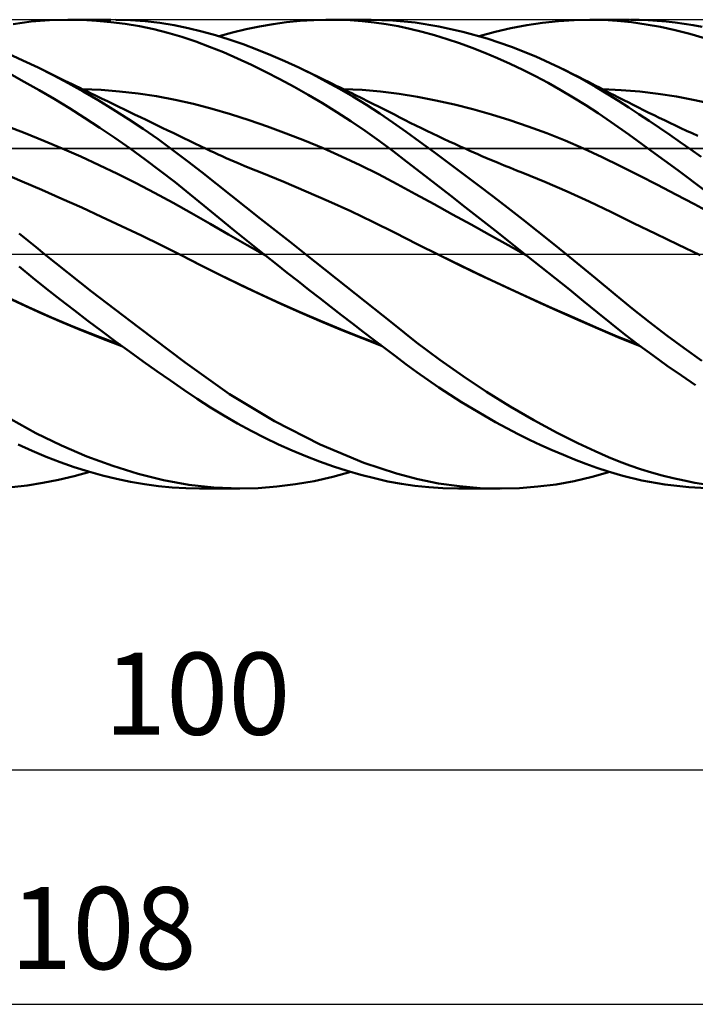
# Model space of a CAD drawing. Units: millimetres. Extents: x -90 to 167, y -68 to 68.
# Drawn here: x 52 to 81, y -32 to 10 of the extents above; entities that cross this region are included whole.
import ezdxf
from ezdxf.enums import TextEntityAlignment as Align

# ---------------------------------------------------------------- set-up
doc = ezdxf.new("R2010")
doc.units = ezdxf.units.MM
doc.header["$LTSCALE"] = 8.05
doc.linetypes.add('LONGDASH_DASH', pattern=[0.85, 0.4, -0.2, 0.05, -0.2])
for name, color, linetype in [('1', 4, 'CONTINUOUS'), ('2', 7, 'CONTINUOUS'), ('4', 2, 'LONGDASH_DASH'), ('CUT', 1, 'CONTINUOUS'), ('NOCUT', 7, 'CONTINUOUS'), ('SK4', 2, 'LONGDASH_DASH')]:
    doc.layers.add(name, color=color, linetype=linetype)
doc.styles.get("Standard").update_dxf_attribs({"font": 'Monospac821 BT'})

msp = doc.modelspace()

# ---------------------------------------------------------------- linework, layer by layer
at = {"layer": '1', "color": 4, "linetype": 'CONTINUOUS', "lineweight": 50}
for p, q in [((52.149, 9.815), (52.924, 9.917)), ((52.924, 9.917), (53.704, 9.978)), ((53.704, 9.978), (54.487, 10)), ((55.097, 9.99), (54.487, 10)), ((54.536, 10), (56.316, 10)), ((55.709, 9.957), (55.097, 9.99)), ((56.322, 9.9), (55.709, 9.957)), ((56.933, 9.82), (56.322, 9.9)), ((57.16, 9.978), (56.534, 9.998)), ((57.543, 9.717), (56.933, 9.82)), ((57.784, 9.932), (57.16, 9.978)), ((58.149, 9.59), (57.543, 9.717)), ((58.405, 9.861), (57.784, 9.932)), ((59.02, 9.764), (58.405, 9.861)), ((59.62, 9.644), (59.02, 9.764)), ((62.083, 9.597), (62.658, 9.716)), ((62.658, 9.716), (63.235, 9.815)), ((63.235, 9.815), (63.814, 9.892)), ((63.814, 9.892), (64.394, 9.949)), ((64.394, 9.949), (64.973, 9.985)), ((64.973, 9.985), (65.491, 9.999)), ((66.009, 9.996), (65.491, 9.999)), ((65.669, 10), (67.424, 10)), ((66.526, 9.977), (66.009, 9.996)), ((67.041, 9.94), (66.526, 9.977)), ((67.554, 9.885), (67.041, 9.94)), ((68.342, 9.971), (67.385, 10)), ((68.064, 9.813), (67.554, 9.885)), ((68.57, 9.722), (68.064, 9.813)), ((69.297, 9.878), (68.342, 9.971)), ((69.073, 9.614), (68.57, 9.722)), ((70.303, 9.714), (69.297, 9.878)), ((71.33, 9.484), (70.303, 9.714)), ((73.383, 9.634), (74.059, 9.763)), ((74.059, 9.763), (74.735, 9.866)), ((74.735, 9.866), (75.411, 9.94)), ((75.411, 9.94), (76.083, 9.985)), ((76.083, 9.985), (76.751, 10)), ((77.336, 9.988), (76.751, 10)), ((76.754, 10), (78.437, 10)), ((77.92, 9.952), (77.336, 9.988)), ((78.53, 9.89), (77.92, 9.952)), ((78.856, 9.994), (78.478, 10)), ((79.146, 9.802), (78.53, 9.89)), ((79.236, 9.978), (78.856, 9.994)), ((79.765, 9.691), (79.146, 9.802)), ((79.618, 9.954), (79.236, 9.978)), ((80, 9.919), (79.618, 9.954)), ((80.386, 9.557), (79.765, 9.691)), ((80.383, 9.876), (80, 9.919)), ((80.767, 9.823), (80.383, 9.876)), ((81.153, 9.762), (80.767, 9.823)), ((81.539, 9.691), (81.153, 9.762)), ((58.751, 9.44), (58.149, 9.59)), ((59.349, 9.265), (58.751, 9.44)), ((59.936, 9.068), (59.349, 9.265)), ((60.2, 9.503), (59.62, 9.644)), ((60.781, 9.34), (60.2, 9.503)), ((61.367, 9.157), (60.781, 9.34)), ((60.939, 9.293), (61.509, 9.456)), ((61.509, 9.456), (62.083, 9.597)), ((69.591, 9.486), (69.073, 9.614)), ((70.122, 9.338), (69.591, 9.486)), ((70.655, 9.174), (70.122, 9.338)), ((72.363, 9.193), (71.33, 9.484)), ((72.031, 9.293), (72.707, 9.477)), ((72.707, 9.477), (73.383, 9.634)), ((81.009, 9.399), (80.386, 9.557)), ((81.634, 9.219), (81.009, 9.399)), ((60.52, 8.849), (59.936, 9.068)), ((61.115, 8.609), (60.52, 8.849)), ((61.955, 8.954), (61.367, 9.157)), ((62.547, 8.732), (61.955, 8.954)), ((71.191, 8.994), (70.655, 9.174)), ((71.729, 8.798), (71.191, 8.994)), ((73.401, 8.839), (72.363, 9.193)), ((74.439, 8.426), (73.401, 8.839)), ((52.564, 8.263), (51.918, 8.552)), ((61.713, 8.35), (61.115, 8.609)), ((63.142, 8.492), (62.547, 8.732)), ((63.739, 8.233), (63.142, 8.492)), ((72.27, 8.586), (71.729, 8.798)), ((72.812, 8.358), (72.27, 8.586)), ((75.46, 7.957), (74.439, 8.426)), ((53.214, 7.954), (52.564, 8.263)), ((62.314, 8.073), (61.713, 8.35)), ((62.917, 7.779), (62.314, 8.073)), ((64.337, 7.956), (63.739, 8.233)), ((73.355, 8.116), (72.812, 8.358)), ((73.896, 7.858), (73.355, 8.116)), ((52.625, 7.356), (51.991, 7.7)), ((53.851, 7.634), (53.214, 7.954)), ((53.498, 7.815), (53.214, 7.954)), ((53.783, 7.676), (53.498, 7.815)), ((54.067, 7.537), (53.783, 7.676)), ((54.492, 7.294), (53.851, 7.634)), ((63.523, 7.468), (62.917, 7.779)), ((64.915, 7.671), (64.337, 7.956)), ((64.613, 7.824), (64.337, 7.956)), ((64.888, 7.691), (64.613, 7.824)), ((65.164, 7.558), (64.888, 7.691)), ((65.491, 7.37), (64.915, 7.671)), ((74.435, 7.587), (73.896, 7.858)), ((74.972, 7.301), (74.435, 7.587)), ((76.295, 7.528), (75.46, 7.957)), ((75.727, 7.826), (75.46, 7.957)), ((75.994, 7.694), (75.727, 7.826)), ((76.261, 7.561), (75.994, 7.694)), ((76.528, 7.426), (76.261, 7.561)), ((53.264, 6.995), (52.625, 7.356)), ((54.352, 7.399), (54.067, 7.537)), ((54.512, 7.321), (54.352, 7.399)), ((55.135, 6.937), (54.492, 7.294)), ((54.673, 7.243), (54.512, 7.321)), ((54.833, 7.165), (54.673, 7.243)), ((54.993, 7.088), (54.833, 7.165)), ((64.129, 7.141), (63.523, 7.468)), ((64.736, 6.798), (64.129, 7.141)), ((65.44, 7.424), (65.164, 7.558)), ((65.605, 7.345), (65.44, 7.424)), ((66.067, 7.053), (65.491, 7.37)), ((65.769, 7.265), (65.605, 7.345)), ((65.934, 7.184), (65.769, 7.265)), ((66.098, 7.104), (65.934, 7.184)), ((75.508, 7), (74.972, 7.301)), ((76.988, 7.137), (76.295, 7.528)), ((76.686, 7.346), (76.528, 7.426)), ((76.844, 7.266), (76.686, 7.346)), ((77.002, 7.185), (76.844, 7.266)), ((77.16, 7.104), (77.002, 7.185)), ((53.904, 6.618), (53.264, 6.995)), ((55.153, 7.01), (54.993, 7.088)), ((55.898, 7.003), (55.109, 7.037)), ((55.779, 6.561), (55.135, 6.937)), ((55.314, 6.932), (55.153, 7.01)), ((55.474, 6.855), (55.314, 6.932)), ((55.634, 6.777), (55.474, 6.855)), ((55.917, 6.641), (55.634, 6.777)), ((56.687, 6.941), (55.898, 7.003)), ((57.476, 6.851), (56.687, 6.941)), ((58.265, 6.732), (57.476, 6.851)), ((59.054, 6.584), (58.265, 6.732)), ((65.343, 6.438), (64.736, 6.798)), ((66.641, 6.718), (66.067, 7.053)), ((66.263, 7.023), (66.098, 7.104)), ((67.034, 7.001), (66.247, 7.037)), ((66.427, 6.942), (66.263, 7.023)), ((66.592, 6.861), (66.427, 6.942)), ((66.757, 6.78), (66.592, 6.861)), ((67.022, 6.648), (66.757, 6.78)), ((67.822, 6.936), (67.034, 7.001)), ((68.609, 6.839), (67.822, 6.936)), ((69.396, 6.713), (68.609, 6.839)), ((76.042, 6.684), (75.508, 7)), ((77.533, 6.807), (76.988, 7.137)), ((77.318, 7.022), (77.16, 7.104)), ((78.088, 6.999), (77.302, 7.037)), ((77.476, 6.94), (77.318, 7.022)), ((77.634, 6.858), (77.476, 6.94)), ((77.971, 6.533), (77.533, 6.807)), ((77.792, 6.776), (77.634, 6.858)), ((77.938, 6.701), (77.792, 6.776)), ((78.874, 6.932), (78.088, 6.999)), ((79.659, 6.838), (78.874, 6.932)), ((80.445, 6.718), (79.659, 6.838)), ((54.547, 6.226), (53.904, 6.618)), ((56.422, 6.17), (55.779, 6.561)), ((56.2, 6.504), (55.917, 6.641)), ((56.431, 6.393), (56.2, 6.504)), ((56.662, 6.281), (56.431, 6.393)), ((59.843, 6.404), (59.054, 6.584)), ((60.632, 6.195), (59.843, 6.404)), ((65.95, 6.061), (65.343, 6.438)), ((67.214, 6.367), (66.641, 6.718)), ((67.288, 6.516), (67.022, 6.648)), ((67.784, 6), (67.214, 6.367)), ((67.513, 6.403), (67.288, 6.516)), ((67.739, 6.29), (67.513, 6.403)), ((70.184, 6.56), (69.396, 6.713)), ((70.971, 6.383), (70.184, 6.56)), ((71.759, 6.183), (70.971, 6.383)), ((76.572, 6.353), (76.042, 6.684)), ((77.1, 6.007), (76.572, 6.353)), ((78.084, 6.626), (77.938, 6.701)), ((78.406, 6.254), (77.971, 6.533)), ((78.23, 6.552), (78.084, 6.626)), ((78.376, 6.477), (78.23, 6.552)), ((78.599, 6.365), (78.376, 6.477)), ((78.821, 6.254), (78.599, 6.365)), ((81.231, 6.573), (80.445, 6.718)), ((82.017, 6.403), (81.231, 6.573)), ((55.193, 5.818), (54.547, 6.226)), ((57.063, 5.762), (56.422, 6.17)), ((56.893, 6.17), (56.662, 6.281)), ((57.124, 6.059), (56.893, 6.17)), ((57.355, 5.947), (57.124, 6.059)), ((57.586, 5.836), (57.355, 5.947)), ((61.422, 5.964), (60.632, 6.195)), ((62.211, 5.712), (61.422, 5.964)), ((66.556, 5.667), (65.95, 6.061)), ((67.964, 6.177), (67.739, 6.29)), ((68.35, 5.616), (67.784, 6)), ((68.189, 6.063), (67.964, 6.177)), ((68.414, 5.949), (68.189, 6.063)), ((68.639, 5.834), (68.414, 5.949)), ((72.546, 5.96), (71.759, 6.183)), ((73.333, 5.715), (72.546, 5.96)), ((77.655, 5.627), (77.1, 6.007)), ((78.842, 5.97), (78.406, 6.254)), ((79.043, 6.144), (78.821, 6.254)), ((79.281, 5.679), (78.842, 5.97)), ((79.266, 6.034), (79.043, 6.144)), ((79.488, 5.925), (79.266, 6.034)), ((79.71, 5.817), (79.488, 5.925)), ((55.841, 5.394), (55.193, 5.818)), ((57.699, 5.338), (57.063, 5.762)), ((57.817, 5.725), (57.586, 5.836)), ((58.048, 5.613), (57.817, 5.725)), ((58.279, 5.502), (58.048, 5.613)), ((58.51, 5.39), (58.279, 5.502)), ((63, 5.44), (62.211, 5.712)), ((67.16, 5.258), (66.556, 5.667)), ((68.915, 5.216), (68.35, 5.616)), ((68.864, 5.719), (68.639, 5.834)), ((69.089, 5.606), (68.864, 5.719)), ((69.326, 5.487), (69.089, 5.606)), ((69.563, 5.371), (69.326, 5.487)), ((74.121, 5.448), (73.333, 5.715)), ((78.404, 5.099), (77.655, 5.627)), ((79.722, 5.383), (79.281, 5.679)), ((79.932, 5.71), (79.71, 5.817)), ((80.155, 5.604), (79.932, 5.71)), ((80.394, 5.49), (80.155, 5.604)), ((80.634, 5.377), (80.394, 5.49)), ((52.666, 5.155), (51.878, 5.456)), ((53.454, 4.837), (52.666, 5.155)), ((56.49, 4.956), (55.841, 5.394)), ((58.334, 4.898), (57.699, 5.338)), ((58.742, 5.279), (58.51, 5.39)), ((58.973, 5.167), (58.742, 5.279)), ((59.204, 5.056), (58.973, 5.167)), ((59.435, 4.944), (59.204, 5.056)), ((63.789, 5.15), (63, 5.44)), ((64.578, 4.841), (63.789, 5.15)), ((67.761, 4.833), (67.16, 5.258)), ((69.498, 4.793), (68.915, 5.216)), ((69.8, 5.255), (69.563, 5.371)), ((70.037, 5.141), (69.8, 5.255)), ((70.274, 5.028), (70.037, 5.141)), ((74.908, 5.157), (74.121, 5.448)), ((75.696, 4.843), (74.908, 5.157)), ((79.367, 4.405), (78.404, 5.099)), ((80.163, 5.082), (79.722, 5.383)), ((80.606, 4.775), (80.163, 5.082)), ((80.874, 5.266), (80.634, 5.377)), ((81.113, 5.155), (80.874, 5.266)), ((81.353, 5.044), (81.113, 5.155)), ((54.243, 4.505), (53.454, 4.837)), ((57.137, 4.503), (56.49, 4.956)), ((58.966, 4.44), (58.334, 4.898)), ((59.666, 4.833), (59.435, 4.944)), ((59.897, 4.721), (59.666, 4.833)), ((60.142, 4.603), (59.897, 4.721)), ((65.367, 4.513), (64.578, 4.841)), ((68.357, 4.393), (67.761, 4.833)), ((70.11, 4.343), (69.498, 4.793)), ((70.511, 4.917), (70.274, 5.028)), ((70.747, 4.807), (70.511, 4.917)), ((70.984, 4.698), (70.747, 4.807)), ((71.219, 4.591), (70.984, 4.698)), ((76.483, 4.503), (75.696, 4.843)), ((81.05, 4.463), (80.606, 4.775)), ((55.031, 4.159), (54.243, 4.505)), ((57.781, 4.037), (57.137, 4.503)), ((59.59, 3.969), (58.966, 4.44)), ((60.387, 4.487), (60.142, 4.603)), ((60.557, 4.408), (60.387, 4.487)), ((60.726, 4.33), (60.557, 4.408)), ((60.896, 4.252), (60.726, 4.33)), ((61.066, 4.176), (60.896, 4.252)), ((66.156, 4.164), (65.367, 4.513)), ((68.947, 3.94), (68.357, 4.393)), ((70.734, 3.881), (70.11, 4.343)), ((71.454, 4.486), (71.219, 4.591)), ((71.626, 4.41), (71.454, 4.486)), ((71.799, 4.334), (71.626, 4.41)), ((71.971, 4.259), (71.799, 4.334)), ((72.143, 4.184), (71.971, 4.259)), ((77.27, 4.138), (76.483, 4.503)), ((80.495, 3.575), (79.367, 4.405)), ((81.496, 4.144), (81.05, 4.463)), ((55.819, 3.797), (55.031, 4.159)), ((56.607, 3.42), (55.819, 3.797)), ((58.42, 3.558), (57.781, 4.037)), ((60.199, 3.491), (59.59, 3.969)), ((61.235, 4.1), (61.066, 4.176)), ((61.405, 4.025), (61.235, 4.1)), ((61.575, 3.951), (61.405, 4.025)), ((61.744, 3.878), (61.575, 3.951)), ((61.997, 3.771), (61.744, 3.878)), ((66.945, 3.795), (66.156, 4.164)), ((67.734, 3.404), (66.945, 3.795)), ((69.551, 3.47), (68.947, 3.94)), ((71.36, 3.412), (70.734, 3.881)), ((72.315, 4.111), (72.143, 4.184)), ((72.488, 4.037), (72.315, 4.111)), ((72.66, 3.965), (72.488, 4.037)), ((72.832, 3.893), (72.66, 3.965)), ((73.096, 3.784), (72.832, 3.893)), ((73.36, 3.677), (73.096, 3.784)), ((78.058, 3.75), (77.27, 4.138)), ((52.532, 3.103), (51.685, 3.463)), ((57.395, 3.028), (56.607, 3.42)), ((59.056, 3.066), (58.42, 3.558)), ((60.817, 3.002), (60.199, 3.491)), ((62.249, 3.666), (61.997, 3.771)), ((62.501, 3.563), (62.249, 3.666)), ((62.754, 3.462), (62.501, 3.563)), ((63.702, 3.077), (62.754, 3.462)), ((68.523, 2.991), (67.734, 3.404)), ((70.175, 2.984), (69.551, 3.47)), ((71.989, 2.938), (71.36, 3.412)), ((73.623, 3.571), (73.36, 3.677)), ((73.887, 3.466), (73.623, 3.571)), ((74.833, 3.082), (73.887, 3.466)), ((78.845, 3.354), (78.058, 3.75)), ((81.647, 2.71), (80.495, 3.575)), ((53.38, 2.736), (52.532, 3.103)), ((58.184, 2.618), (57.395, 3.028)), ((59.685, 2.563), (59.056, 3.066)), ((61.444, 2.507), (60.817, 3.002)), ((64.65, 2.677), (63.702, 3.077)), ((69.312, 2.56), (68.523, 2.991)), ((70.802, 2.495), (70.175, 2.984)), ((75.778, 2.675), (74.833, 3.082)), ((79.633, 2.951), (78.845, 3.354)), ((80.42, 2.542), (79.633, 2.951)), ((54.227, 2.362), (53.38, 2.736)), ((58.972, 2.192), (58.184, 2.618)), ((60.301, 2.056), (59.685, 2.563)), ((65.598, 2.262), (64.65, 2.677)), ((70.102, 2.126), (69.312, 2.56)), ((72.619, 2.458), (71.989, 2.938)), ((76.723, 2.243), (75.778, 2.675)), ((81.208, 2.127), (80.42, 2.542)), ((55.075, 1.982), (54.227, 2.362)), ((59.76, 1.747), (58.972, 2.192)), ((62.073, 2.009), (61.444, 2.507)), ((66.546, 1.829), (65.598, 2.262)), ((70.891, 1.692), (70.102, 2.126)), ((71.432, 2.002), (70.802, 2.495)), ((73.252, 1.971), (72.619, 2.458)), ((77.669, 1.786), (76.723, 2.243)), ((81.995, 1.706), (81.208, 2.127)), ((55.922, 1.594), (55.075, 1.982)), ((60.548, 1.289), (59.76, 1.747)), ((60.929, 1.541), (60.301, 2.056)), ((62.706, 1.509), (62.073, 2.009)), ((67.493, 1.377), (66.546, 1.829)), ((71.68, 1.257), (70.891, 1.692)), ((72.067, 1.505), (71.432, 2.002)), ((73.885, 1.478), (73.252, 1.971)), ((78.614, 1.323), (77.669, 1.786)), ((56.77, 1.197), (55.922, 1.594)), ((61.336, 0.834), (60.548, 1.289)), ((61.562, 1.026), (60.929, 1.541)), ((63.343, 1.007), (62.706, 1.509)), ((68.441, 0.907), (67.493, 1.377)), ((72.704, 1.005), (72.067, 1.505)), ((74.516, 0.981), (73.885, 1.478)), ((79.559, 0.862), (78.614, 1.323)), ((52.769, 0.581), (52.412, 0.873)), ((57.618, 0.792), (56.77, 1.197)), ((62.199, 0.512), (61.562, 1.026)), ((63.981, 0.504), (63.343, 1.007)), ((69.389, 0.424), (68.441, 0.907)), ((72.469, 0.821), (71.68, 1.257)), ((73.341, 0.503), (72.704, 1.005)), ((75.145, 0.48), (74.516, 0.981)), ((80.504, 0.405), (79.559, 0.862)), ((53.128, 0.29), (52.769, 0.581)), ((58.465, 0.378), (57.618, 0.792)), ((62.125, 0.385), (61.336, 0.834)), ((62.838, 0), (62.199, 0.512)), ((64.62, 0), (63.981, 0.504)), ((70.337, -0.051), (69.389, 0.424)), ((73.258, 0.384), (72.469, 0.821)), ((73.978, 0), (73.341, 0.503)), ((75.74, 0), (75.145, 0.48)), ((53.487, 0), (53.128, 0.29)), ((55.495, -1.588), (53.487, 0)), ((59.313, -0.046), (58.465, 0.378)), ((62.913, -0.059), (62.125, 0.385)), ((62.864, -0.02), (62.838, 0)), ((66.752, -1.69), (64.62, 0)), ((74.047, -0.055), (73.258, 0.384)), ((73.99, -0.009), (73.978, 0)), ((81.449, -0.049), (80.504, 0.405)), ((60.171, -0.485), (59.313, -0.046)), ((60.117, -0.454), (59.313, -0.046)), ((62.876, -0.03), (62.864, -0.02)), ((62.889, -0.04), (62.876, -0.03)), ((62.901, -0.05), (62.889, -0.04)), ((62.914, -0.06), (62.901, -0.05)), ((63.376, -0.427), (62.914, -0.06)), ((71.3, -0.519), (70.337, -0.05)), ((71.192, -0.471), (70.337, -0.051)), ((74.001, -0.019), (73.99, -0.009)), ((74.013, -0.028), (74.001, -0.019)), ((74.048, -0.056), (74.013, -0.028)), ((74.66, -0.542), (74.048, -0.056)), ((76.984, -1.024), (75.74, 0)), ((52.992, -1.008), (52.412, -0.535)), ((60.931, -0.865), (60.117, -0.454)), ((61.029, -0.918), (60.171, -0.485)), ((63.84, -0.793), (63.376, -0.427)), ((64.303, -1.157), (63.84, -0.793)), ((72.048, -0.882), (71.192, -0.471)), ((72.268, -0.98), (71.3, -0.519)), ((75.269, -1.028), (74.66, -0.542)), ((53.575, -1.474), (52.992, -1.008)), ((61.788, -1.282), (60.931, -0.865)), ((61.886, -1.336), (61.029, -0.918)), ((64.766, -1.52), (64.303, -1.157)), ((72.904, -1.287), (72.048, -0.882)), ((73.235, -1.433), (72.268, -0.98)), ((75.875, -1.514), (75.269, -1.028)), ((77.828, -1.728), (76.984, -1.024)), ((54.16, -1.935), (53.575, -1.474)), ((57.507, -3.136), (55.495, -1.588)), ((62.654, -1.69), (61.788, -1.282)), ((62.744, -1.742), (61.886, -1.336)), ((65.23, -1.882), (64.766, -1.52)), ((73.76, -1.685), (72.904, -1.287)), ((74.196, -1.874), (73.235, -1.433)), ((76.479, -2.001), (75.875, -1.514)), ((52.512, -2.14), (51.656, -1.731)), ((52.807, -2.264), (51.838, -1.809)), ((54.746, -2.39), (54.16, -1.935)), ((63.523, -2.086), (62.654, -1.69)), ((63.601, -2.134), (62.744, -1.742)), ((64.391, -2.47), (63.523, -2.086)), ((65.694, -2.242), (65.23, -1.882)), ((68.324, -2.946), (66.752, -1.69)), ((74.616, -2.077), (73.76, -1.685)), ((75.147, -2.303), (74.196, -1.874)), ((75.472, -2.464), (74.616, -2.077)), ((77.074, -2.484), (76.479, -2.001)), ((78.557, -2.323), (77.828, -1.728)), ((53.368, -2.53), (52.512, -2.14)), ((53.786, -2.699), (52.807, -2.264)), ((55.336, -2.839), (54.746, -2.39)), ((64.459, -2.514), (63.601, -2.134)), ((65.255, -2.84), (64.391, -2.47)), ((65.317, -2.883), (64.459, -2.514)), ((66.158, -2.601), (65.694, -2.242)), ((76.094, -2.724), (75.147, -2.303)), ((76.328, -2.845), (75.472, -2.464)), ((77.656, -2.956), (77.074, -2.484)), ((79.292, -2.902), (78.557, -2.323)), ((54.223, -2.903), (53.368, -2.53)), ((54.769, -3.113), (53.786, -2.699)), ((55.079, -3.258), (54.223, -2.903)), ((55.926, -3.283), (55.336, -2.839)), ((66.114, -3.197), (65.255, -2.84)), ((66.175, -3.242), (65.317, -2.883)), ((66.621, -2.958), (66.158, -2.601)), ((77.023, -3.131), (76.094, -2.724)), ((77.184, -3.219), (76.328, -2.845)), ((80.031, -3.466), (79.292, -2.902)), ((55.751, -3.505), (54.769, -3.113)), ((55.935, -3.598), (55.079, -3.258)), ((56.517, -3.721), (55.926, -3.283)), ((59.49, -4.627), (57.507, -3.136)), ((66.972, -3.542), (66.114, -3.197)), ((67.033, -3.589), (66.175, -3.242)), ((67.083, -3.313), (66.621, -2.958)), ((67.543, -3.665), (67.083, -3.313)), ((69.357, -3.766), (68.324, -2.946)), ((77.919, -3.512), (77.023, -3.131)), ((78.039, -3.582), (77.184, -3.219)), ((78.243, -3.423), (77.656, -2.956)), ((56.726, -3.873), (55.751, -3.505)), ((56.791, -3.921), (55.935, -3.598)), ((57.107, -4.151), (56.517, -3.721)), ((67.827, -3.876), (66.972, -3.542)), ((67.891, -3.925), (67.033, -3.589)), ((68, -4.013), (67.543, -3.665)), ((70.344, -4.506), (69.357, -3.766)), ((78.832, -3.875), (77.919, -3.512)), ((78.895, -3.92), (78.039, -3.582)), ((78.841, -3.882), (78.243, -3.423)), ((80.773, -4.014), (80.031, -3.466)), ((57.694, -4.574), (57.107, -4.151)), ((68.454, -4.358), (68, -4.013)), ((79.443, -4.328), (78.841, -3.882)), ((81.52, -4.548), (80.773, -4.014)), ((58.278, -4.988), (57.694, -4.574)), ((68.905, -4.697), (68.454, -4.358)), ((71.341, -5.208), (70.344, -4.506)), ((80.047, -4.761), (79.443, -4.328)), ((58.858, -5.393), (58.278, -4.988)), ((61.384, -5.967), (59.49, -4.627)), ((69.361, -5.033), (68.905, -4.697)), ((69.834, -5.367), (69.361, -5.033)), ((80.652, -5.18), (80.047, -4.761)), ((59.434, -5.789), (58.858, -5.393)), ((70.31, -5.693), (69.834, -5.367)), ((72.343, -5.87), (71.341, -5.208)), ((81.26, -5.585), (80.652, -5.18)), ((59.999, -6.17), (59.434, -5.789)), ((70.789, -6.007), (70.31, -5.693)), ((73.35, -6.495), (72.343, -5.87)), ((60.564, -6.537), (59.999, -6.17)), ((63.304, -7.129), (61.384, -5.967)), ((71.269, -6.311), (70.789, -6.007)), ((61.138, -6.89), (60.564, -6.537)), ((71.752, -6.606), (71.269, -6.311)), ((72.237, -6.889), (71.752, -6.606)), ((74.357, -7.08), (73.35, -6.495)), ((53.121, -7.631), (52.046, -7.033)), ((61.716, -7.225), (61.138, -6.89)), ((65.242, -8.115), (63.304, -7.129)), ((72.723, -7.163), (72.237, -6.889)), ((75.353, -7.619), (74.357, -7.08)), ((62.297, -7.541), (61.716, -7.225)), ((62.879, -7.838), (62.297, -7.541)), ((73.209, -7.425), (72.723, -7.163)), ((73.694, -7.677), (73.209, -7.425)), ((54.205, -8.163), (53.121, -7.631)), ((63.464, -8.118), (62.879, -7.838)), ((74.179, -7.917), (73.694, -7.677)), ((74.661, -8.145), (74.179, -7.917)), ((76.238, -8.066), (75.353, -7.619)), ((52.961, -8.393), (52.37, -8.12)), ((53.557, -8.645), (52.961, -8.393)), ((55.298, -8.632), (54.205, -8.163)), ((64.049, -8.38), (63.464, -8.118)), ((64.635, -8.623), (64.049, -8.38)), ((67.11, -8.896), (65.242, -8.115)), ((75.142, -8.362), (74.661, -8.145)), ((75.621, -8.568), (75.142, -8.362)), ((76.97, -8.41), (76.238, -8.066)), ((54.157, -8.876), (53.557, -8.645)), ((56.395, -9.036), (55.298, -8.632)), ((65.221, -8.848), (64.635, -8.623)), ((76.099, -8.762), (75.621, -8.568)), ((76.575, -8.943), (76.099, -8.762)), ((77.542, -8.66), (76.97, -8.41)), ((77.999, -8.846), (77.542, -8.66)), ((54.758, -9.085), (54.157, -8.876)), ((55.361, -9.274), (54.758, -9.085)), ((57.487, -9.374), (56.395, -9.036)), ((65.807, -9.056), (65.221, -8.848)), ((66.393, -9.244), (65.807, -9.056)), ((68.5, -9.362), (67.11, -8.896)), ((77.048, -9.113), (76.575, -8.943)), ((77.531, -9.273), (77.048, -9.113)), ((78.454, -9.016), (77.999, -8.846)), ((78.912, -9.173), (78.454, -9.016)), ((79.373, -9.315), (78.912, -9.173)), ((53.413, -9.762), (54.08, -9.633)), ((54.08, -9.633), (54.75, -9.476)), ((54.75, -9.476), (55.424, -9.293)), ((55.962, -9.441), (55.361, -9.274)), ((56.562, -9.587), (55.962, -9.441)), ((57.158, -9.711), (56.562, -9.587)), ((58.568, -9.642), (57.487, -9.374)), ((59.639, -9.839), (58.568, -9.642)), ((64.985, -9.681), (65.778, -9.504)), ((65.778, -9.504), (66.554, -9.293)), ((66.977, -9.414), (66.393, -9.244)), ((67.559, -9.563), (66.977, -9.414)), ((68.136, -9.692), (67.559, -9.563)), ((69.416, -9.605), (68.5, -9.362)), ((70.294, -9.781), (69.416, -9.605)), ((76.079, -9.684), (76.846, -9.507)), ((76.846, -9.507), (77.594, -9.293)), ((78.16, -9.458), (77.531, -9.273)), ((78.967, -9.653), (78.16, -9.458)), ((79.94, -9.828), (78.967, -9.653)), ((79.835, -9.444), (79.373, -9.315)), ((80.3, -9.56), (79.835, -9.444)), ((80.765, -9.662), (80.3, -9.56)), ((52.087, -9.939), (52.748, -9.865)), ((52.748, -9.865), (53.413, -9.762)), ((57.752, -9.813), (57.158, -9.711)), ((58.344, -9.894), (57.752, -9.813)), ((58.933, -9.953), (58.344, -9.894)), ((59.519, -9.988), (58.933, -9.953)), ((60.097, -10), (59.519, -9.988)), ((60.703, -9.959), (59.639, -9.839)), ((61.799, -10), (60.097, -10)), ((61.817, -10), (60.703, -9.959)), ((61.817, -10), (62.604, -9.979)), ((62.604, -9.979), (63.394, -9.919)), ((63.394, -9.919), (64.189, -9.819)), ((64.189, -9.819), (64.985, -9.681)), ((68.708, -9.799), (68.136, -9.692)), ((69.28, -9.884), (68.708, -9.799)), ((69.876, -9.947), (69.28, -9.884)), ((70.479, -9.985), (69.876, -9.947)), ((71.181, -9.905), (70.294, -9.781)), ((71.084, -10), (70.479, -9.985)), ((71.084, -10), (71.693, -9.99)), ((72.921, -10), (71.148, -10)), ((72.074, -9.977), (71.181, -9.905)), ((72.968, -10), (72.074, -9.977)), ((72.968, -10), (73.748, -9.979)), ((73.748, -9.979), (74.529, -9.919)), ((74.529, -9.919), (75.306, -9.821)), ((75.306, -9.821), (76.079, -9.684)), ((80.964, -9.946), (79.94, -9.828)), ((81.23, -9.75), (80.765, -9.662)), ((81.994, -9.997), (80.964, -9.946)), ((81.696, -9.825), (81.23, -9.75))]:
    msp.add_line(p, q, dxfattribs=at)
at = {"layer": '2', "color": 7, "linetype": 'CONTINUOUS', "lineweight": 25}
for p, q in [((10, -22), (110, -22)), ((2, -32), (110, -32))]:
    msp.add_line(p, q, dxfattribs=at)
at = {"layer": '4', "color": 2, "linetype": 'LONGDASH_DASH', "lineweight": 25}
msp.add_line((0, 0), (110, 0), dxfattribs=at)
at = {"layer": 'CUT', "color": 1, "linetype": 'CONTINUOUS', "lineweight": 25}
for p, q in [((109, 10), (10, 10)), ((10.01, 4.5), (110, 4.5))]:
    msp.add_line(p, q, dxfattribs=at)
at = {"layer": 'NOCUT', "color": 7, "linetype": 'CONTINUOUS', "lineweight": 25}
for p, q in [((109.6, 4.5), (10.01, 4.5)), ((0, 0), (109.6, 0))]:
    msp.add_line(p, q, dxfattribs=at)
at = {"layer": 'SK4', "color": 2, "linetype": 'LONGDASH_DASH', "lineweight": 25}
msp.add_line((-56, 0), (116, 0), dxfattribs=at)

# ---------------------------------------------------------------- texts
at = {"layer": '2', "color": 7, "linetype": 'CONTINUOUS', "lineweight": 25}
for s, p in [('100', (60, -20.5)), ('108', (56, -30.5))]:
    msp.add_text(s, height=3.5, dxfattribs=at).set_placement(p, align=Align.CENTER)

doc.saveas('drawing.dxf')
